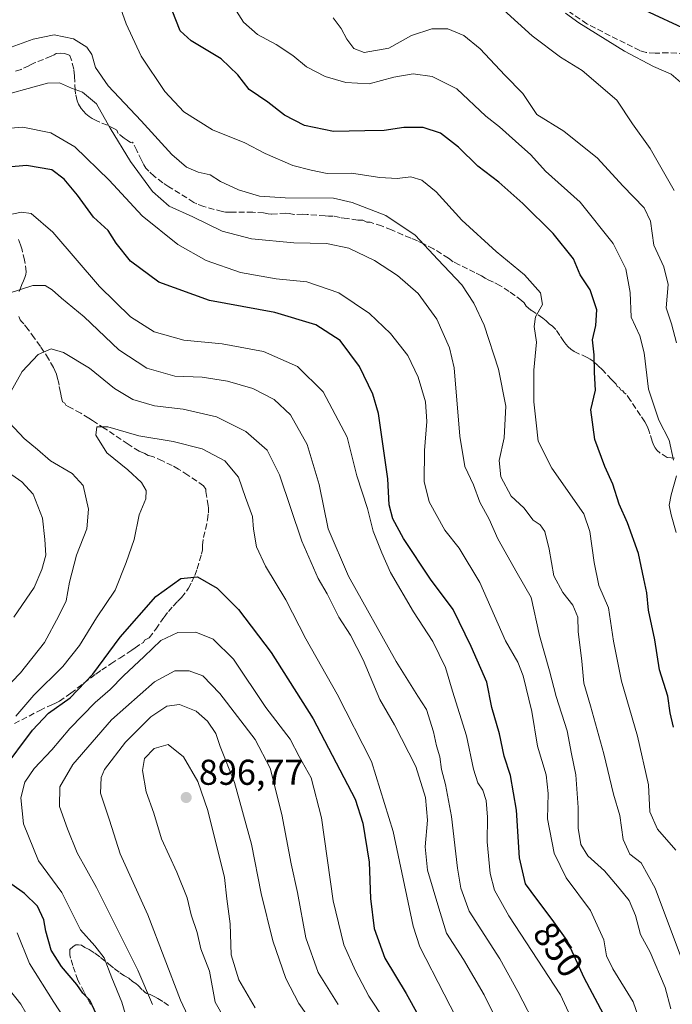
# Model space of a CAD drawing. Units: metres. Extents: x 655879 to 659358, y 4700126 to 4702489.
# Drawn here: x 656302 to 656484, y 4701231 to 4701506 of the extents above; entities that cross this region are included whole.
import ezdxf
from ezdxf.enums import TextEntityAlignment as Align

# ---------------------------------------------------------------- set-up
doc = ezdxf.new("R2010")
doc.units = ezdxf.units.M
doc.header["$MEASUREMENT"] = 0
doc.linetypes.add('DGN Style 3', pattern=[2.307223, 1.648017, -0.659207])
for name, color, linetype, lineweight in [('Curva de nivel maestra', 30, 'Continuous', 30), ('Curva de nivel normal', 30, 'Continuous', 0), ('Punto de cota en terreno', 7, 'Continuous', 0), ('Rótulo de curva de nivel directora', 7, 'Continuous', 0), ('Rótulo de punto de cota en terreno', 7, 'Continuous', 0), ('Senda', 7, 'DGN Style 3', 0)]:
    doc.layers.add(name, color=color, linetype=linetype, lineweight=lineweight)
doc.styles.add('Style-Arial', font='txt')

# ---------------------------------------------------------------- blocks, each defined once
blk = doc.blocks.new('5PATER')
at = {"layer": 'Punto de cota en terreno', "linetype": 'Continuous', "lineweight": 0}
h = blk.add_hatch(color=51, dxfattribs=at)
edge = h.paths.add_edge_path()
edge.add_ellipse((0, 0), major_axis=(-0.11, -0.111), ratio=0.999422, start_angle=0, end_angle=360)

msp = doc.modelspace()

# ---------------------------------------------------------------- linework, layer by layer
at = {"layer": 'Curva de nivel maestra', "color": 30, "linetype": 'Continuous', "lineweight": 30, "flags": 128}
for points, elevation in [([(656484.3, 4701308.5101), (656483.34, 4701312.5901), (656482.73, 4701317.1601), (656480.36, 4701324.5201), (656479.11, 4701332.8801), (656477.32, 4701341.1701), (656476.82, 4701346.0101), (656476.01, 4701349.9201), (656474.53, 4701356.9401), (656471.45, 4701365.4401), (656469.14, 4701370.6901), (656467.42, 4701376.2801), (656465.12, 4701381.2001), (656462.34, 4701388.6901), (656461.21, 4701396.9701), (656462.51, 4701402.4801), (656462.28, 4701407.3201), (656462.18, 4701412.2801), (656461.75, 4701416.4901), (656462.68, 4701420.4801), (656462.88, 4701424.8601), (656461.04, 4701430.3801), (656458.28, 4701434.5501), (656456.4, 4701439.0601), (656450.72, 4701446.1101), (656442.34, 4701454.4101), (656435.61, 4701460.4201), (656429.71, 4701464.8701), (656424.39, 4701470.1501), (656419.32, 4701474.0001), (656414.48, 4701475.5801), (656409.18, 4701475.6401), (656403.63, 4701474.7301), (656398.3, 4701474.6501), (656389.56, 4701474.4601), (656381.42, 4701476.1801), (656375.9, 4701479.0801), (656371.27, 4701482.7101), (656365.99, 4701486.2201), (656362.86, 4701490.2801), (656358.19, 4701494.7801), (656349.9, 4701499.7501), (656346.84, 4701502.5601), (656344.55, 4701508.2201)], 825), ([(656488, 4701502.8001), (656476.43, 4701508.1901)], 800), ([(656464.74, 4701228.6101), (656459.42, 4701238.7401), (656454.68, 4701249.1501), (656450.51, 4701254.9401), (656446.18, 4701260.5901), (656443, 4701264.9401), (656441.34, 4701272.1601), (656440.49, 4701285.4101), (656438.82, 4701295.1001), (656437.13, 4701300.5101), (656435.78, 4701306.7401), (656433.63, 4701314.0101), (656432.24, 4701321.0901), (656427.86, 4701331.0401), (656422.85, 4701341.3701), (656416.61, 4701349.8001), (656409, 4701361.0801), (656406.07, 4701366.5601), (656405.09, 4701370.4901), (656404.68, 4701377.7201), (656402.1, 4701395.9801), (656400.51, 4701401.2801), (656396.8, 4701408.9901), (656391.38, 4701416.2801), (656384.62, 4701420.6701), (656373.15, 4701424.0501), (656354.95, 4701427.3901), (656340.88, 4701432.5601), (656332.96, 4701438.3601), (656328.96, 4701443.3801), (656326.74, 4701446.9101), (656322.68, 4701450.6101), (656318.23, 4701456.7501), (656314.5, 4701461.2401), (656311.03, 4701463.8001), (656303.97, 4701465.0501), (656289.31, 4701463.7001)], 850), ([(656297.19, 4701296.4101), (656305.66, 4701307.7501), (656310.15, 4701312.4201), (656316.16, 4701316.7401), (656322.46, 4701323.2801), (656330.06, 4701333.6601), (656340.03, 4701344.9501), (656346.97, 4701349.9301), (656351.65, 4701350.4101), (656357.14, 4701347.2401), (656363.06, 4701341.3601), (656372.2, 4701329.3301), (656383.86, 4701310.8701), (656395.61, 4701288.4601), (656397.74, 4701281.8201), (656399.52, 4701270.9001), (656399.88, 4701260.8301), (656400.9, 4701252.4901), (656403.88, 4701244.2001), (656409.81, 4701234.3501), (656416.5, 4701222.3001)], 875), ([(656324.09, 4701227.2801), (656321.64, 4701232.4901), (656319.67, 4701234.4901), (656318.03, 4701236.8801), (656313.71, 4701241.9001), (656310.9, 4701246.4601), (656309.36, 4701251.7501), (656308.84, 4701254.8701), (656307.1, 4701258.6501), (656303.47, 4701262.2001), (656299.91, 4701264.7301)], 875)]:
    msp.add_lwpolyline(points, dxfattribs=dict(at, elevation=elevation))
at = {"layer": 'Curva de nivel normal', "color": 30, "linetype": 'Continuous', "lineweight": 0, "flags": 128}
for points, elevation in [([(656484.9, 4701274.2701), (656479.8, 4701280.1101), (656477.72, 4701284.9301), (656477.27, 4701292.4601), (656474.21, 4701306.0601), (656469.83, 4701321.3601), (656467.54, 4701332.4901), (656466.14, 4701341.7801), (656463.5, 4701347.9901), (656462.18, 4701354.4401), (656460.99, 4701363.0701), (656459.31, 4701368.0201), (656450.34, 4701380.7201), (656446.56, 4701388.1901), (656446, 4701393.3801), (656445.34, 4701399.2001), (656445.36, 4701408.0101), (656446.07, 4701415.7901), (656445.44, 4701420.1701), (656445.84, 4701422.8801), (656447.78, 4701426.2801), (656447.22, 4701429.5801), (656442.72, 4701434.5801), (656434.83, 4701441.0201), (656425.26, 4701449.7901), (656418.15, 4701457.6801), (656414.17, 4701460.9801), (656411.09, 4701461.8501), (656407.3, 4701461.3901), (656402.45, 4701461.6701), (656394.55, 4701462.8801), (656387.74, 4701462.8401), (656383.27, 4701463.7601), (656378.23, 4701464.9901), (656370.48, 4701468.3301), (656364.82, 4701471.3401), (656355.8, 4701474.9901), (656347.82, 4701480.0101), (656342.53, 4701485.6201), (656335.98, 4701495.4601), (656331.8, 4701504.4501), (656328.88, 4701512.6901)], 830), ([(656484.47, 4701458.0701), (656477.76, 4701469.7801), (656472.89, 4701476.6401), (656468.48, 4701483.2301), (656458.8, 4701491.5301), (656452.78, 4701495.2001), (656444.9, 4701501.1101), (656432.96, 4701512.1401)], 810), ([(656484.25, 4701382.9601), (656483.06, 4701388.4601), (656480.23, 4701394.0901), (656477.34, 4701402.7101), (656476.15, 4701412.8601), (656474.86, 4701417.5601), (656472.5, 4701422.7801), (656472.16, 4701429.6001), (656471.04, 4701436.2601), (656467.45, 4701443.3201), (656458.26, 4701454.7801), (656448.64, 4701463.4901), (656444.5, 4701468.0301), (656440.25, 4701471.7801), (656435.8, 4701475.7501), (656431.97, 4701478.7301), (656423.89, 4701486.3601), (656417.06, 4701489.7901), (656411.75, 4701490.6001), (656406.36, 4701489.6501), (656399.46, 4701487.7801), (656392.97, 4701488.1401), (656387.26, 4701489.8601), (656382, 4701492.5401), (656378.16, 4701495.6301), (656373.53, 4701498.7101), (656368.34, 4701501.5201), (656364.42, 4701504.9401), (656362.51, 4701508.0201)], 820), ([(656487.57, 4701487.0801), (656483.66, 4701490.5101), (656478.73, 4701492.5701), (656470.67, 4701496.8501), (656457.88, 4701504.7301), (656454.17, 4701507.4701)], 805), ([(656485.09, 4701415.5901), (656483.75, 4701420.9101), (656482.2, 4701425.4001), (656482.78, 4701431.8601), (656481.55, 4701436.8201), (656478.84, 4701442.8201), (656477.89, 4701449.4701), (656476.14, 4701453.2201), (656470.19, 4701459.3801), (656463.06, 4701467.0801), (656453.72, 4701474.5501), (656446.21, 4701479.2201), (656442.27, 4701485.1101), (656437.32, 4701490.1601), (656430.39, 4701497.5701), (656425.86, 4701501.2201), (656421.43, 4701503.1101), (656416.97, 4701503.1101), (656411.3, 4701501.2401), (656404.92, 4701497.7401), (656398.11, 4701496.5401), (656395.21, 4701497.6101), (656393.22, 4701500.2101), (656391.7, 4701503.1801), (656389.44, 4701506.1201)], 815), ([(656487.58, 4701241.1101), (656479.13, 4701263.6601), (656475.26, 4701270.7901), (656472.12, 4701273.1801), (656470.26, 4701277.2601), (656469.28, 4701283.9401), (656467.57, 4701289.8501), (656464.87, 4701301.1601), (656461.15, 4701314.4901), (656459.25, 4701320.7701), (656458.71, 4701326.9401), (656457.74, 4701335.2101), (656457.61, 4701339.2401), (656456.25, 4701342.5101), (656453.41, 4701346.0401), (656450.96, 4701350.7301), (656449.6, 4701358.1301), (656448.4, 4701363.0301), (656447.14, 4701364.9301), (656445.22, 4701366.1901), (656442.61, 4701369.6301), (656439.09, 4701372.9501), (656436.12, 4701378.3101), (656435.67, 4701382.8801), (656437.07, 4701389.1601), (656437.54, 4701398.0101), (656435.52, 4701408.2801), (656431.55, 4701420.5301), (656428.66, 4701426.7101), (656425.26, 4701431.7401), (656418.57, 4701438.8301), (656412.25, 4701445.6201), (656404.08, 4701451.0601), (656394.76, 4701454.7101), (656389.55, 4701455.9001), (656376.04, 4701456.0201), (656368.95, 4701456.4701), (656363.04, 4701458.2301), (656358.08, 4701460.6001), (656355.19, 4701462.3801), (656351.84, 4701463.1701), (656348.54, 4701464.6001), (656344.46, 4701468.1201), (656335.96, 4701477.4701), (656326.72, 4701487.2201), (656323.25, 4701492.2801), (656322.18, 4701495.9801), (656320.81, 4701498.0301), (656317.06, 4701500.3301), (656311.66, 4701501.4601), (656305.86, 4701500.2601), (656295.52, 4701496.4601)], 835), ([(656483.56, 4701230.1101), (656481.93, 4701236.0001), (656477.81, 4701245.8301), (656475.12, 4701250.7601), (656473.69, 4701256.1001), (656471.94, 4701260.2801), (656469.11, 4701263.6601), (656465.04, 4701268.5301), (656460.44, 4701272.6801), (656458.43, 4701275.9101), (656457.75, 4701280.4301), (656457.74, 4701286.2101), (656457.05, 4701295.2401), (656455.9, 4701301.0901), (656454.68, 4701307.5401), (656451.57, 4701317.0901), (656449.7, 4701324.2201), (656446.94, 4701334.1301), (656444.58, 4701344.7001), (656440.75, 4701351.4601), (656435.36, 4701361.0601), (656432.87, 4701366.5401), (656430.35, 4701371.2001), (656428.53, 4701376.0501), (656426.17, 4701381.1401), (656424.73, 4701389.5901), (656423.17, 4701408.6301), (656421.84, 4701414.1901), (656418.34, 4701422.2601), (656413.12, 4701429.4101), (656407.35, 4701434.4101), (656400.98, 4701438.5201), (656393.8, 4701441.9901), (656387.63, 4701443.2601), (656378.48, 4701443.4401), (656366.66, 4701444.6201), (656358.54, 4701446.7301), (656350.35, 4701450.7201), (656343.79, 4701453.7001), (656339.08, 4701457.7801), (656332.97, 4701466.1501), (656327.26, 4701475.4301), (656323.49, 4701482.2401), (656319.63, 4701485.4101), (656316.53, 4701486.6001), (656313.2, 4701488.0301), (656309.83, 4701488.0001), (656294.22, 4701483.7201)], 840), ([(656294.77, 4701475.0301), (656302.93, 4701475.7201), (656310.8, 4701474.1301), (656317.42, 4701470.2201), (656327.06, 4701460.9101), (656336.19, 4701451.0401), (656346.17, 4701443.0201), (656354.07, 4701438.5901), (656363.64, 4701435.1701), (656373.55, 4701433.4101), (656382.12, 4701432.6401), (656391.06, 4701429.5801), (656399.6, 4701423.7701), (656405.44, 4701418.2301), (656410.25, 4701412.1201), (656413.14, 4701406.0601), (656415.18, 4701399.1601), (656415.58, 4701393.7201), (656414.87, 4701385.6401), (656414.76, 4701376.9601), (656416.15, 4701371.3701), (656420.59, 4701363.4601), (656424.56, 4701358.4201), (656430.29, 4701348.8101), (656437.43, 4701332.6401), (656440.86, 4701326.6701), (656442.42, 4701322.8101), (656444.82, 4701312.8901), (656446.41, 4701303.2501), (656448.84, 4701295.2701), (656449.36, 4701290.0401), (656449.18, 4701282.9901), (656451.06, 4701273.4201), (656454.38, 4701266.6001), (656461.13, 4701257.4701), (656464.89, 4701249.2801), (656465.59, 4701244.8301), (656467.33, 4701241.2301), (656473.02, 4701232.0601), (656477.76, 4701218.5101)], 845), ([(656460.69, 4701216.8801), (656452.81, 4701234.0101), (656438.39, 4701256.0101), (656434.41, 4701263.1301), (656433.21, 4701267.8001), (656432.4, 4701276.6101), (656432.44, 4701283.4901), (656432.05, 4701288.1601), (656431.15, 4701291.0201), (656429.71, 4701293.0201), (656428.56, 4701296.8701), (656426.62, 4701306.1701), (656422.69, 4701318.6101), (656420.75, 4701325.1801), (656417.2, 4701332.3801), (656411.8, 4701340.6601), (656405.41, 4701351.6001), (656402.97, 4701357.1601), (656400.58, 4701363.1101), (656398.98, 4701369.4601), (656396.08, 4701378.5301), (656393.38, 4701389.3201), (656386.64, 4701401.9501), (656379.49, 4701409.0201), (656370.01, 4701413.2001), (656358.51, 4701415.3101), (656347.79, 4701416.4101), (656339.55, 4701418.6801), (656332.99, 4701422.8401), (656324.37, 4701431.3601), (656311.33, 4701446.4101), (656305.33, 4701451.6101), (656302.56, 4701452.0401), (656297.66, 4701450.9801)], 855), ([(656446.42, 4701224.3401), (656440.93, 4701234.8701), (656435.9, 4701244.0101), (656427.34, 4701257.3301), (656425.03, 4701263.7201), (656424.1, 4701269.2401), (656422.44, 4701283.6301), (656420.71, 4701292.5801), (656419.61, 4701296.7601), (656419.14, 4701300.2801), (656418.22, 4701303.3301), (656417.4, 4701307.2801), (656415.44, 4701313.4901), (656413, 4701317.1801), (656407, 4701326.8701), (656393.73, 4701350.6101), (656388.04, 4701363.8401), (656385.53, 4701376.1201), (656382.23, 4701387.3401), (656377.52, 4701395.5201), (656372.97, 4701399.8601), (656367.06, 4701402.9001), (656359.99, 4701404.9501), (656352.96, 4701406.0601), (656345.28, 4701406.3801), (656337.48, 4701408.5201), (656329.69, 4701413.6901), (656320.1, 4701422.8401), (656313.71, 4701428.0801), (656311.11, 4701430.3801), (656309.21, 4701431.6301), (656305.72, 4701431.5701), (656298.58, 4701429.2801)], 860), ([(656436.19, 4701224.5501), (656431.52, 4701233.9701), (656425.74, 4701243.7901), (656421.05, 4701251.2101), (656418.9, 4701258.1001), (656415.76, 4701268.7101), (656415.08, 4701275.2501), (656415.76, 4701282.6801), (656415.2, 4701288.9701), (656412.46, 4701297.6201), (656406.57, 4701309.1601), (656402.49, 4701316.2601), (656397.84, 4701327.2701), (656394.27, 4701334.1801), (656391.02, 4701339.1901), (656387.78, 4701345.6801), (656385.24, 4701349.9601), (656380.71, 4701360.3601), (656374.48, 4701378.8701), (656371.08, 4701385.7501), (656365.08, 4701390.9601), (656356.97, 4701395.0001), (656347.63, 4701397.1601), (656339.64, 4701398.1001), (656333.6, 4701399.8701), (656328.54, 4701402.9401), (656321.5, 4701408.5401), (656314.34, 4701412.9401), (656310.85, 4701413.9501), (656307.22, 4701412.4001), (656302.82, 4701407.6201), (656298.5, 4701400.0601)], 865), ([(656299.21, 4701393.3401), (656303.36, 4701388.9601), (656307.1, 4701385.9201), (656310.69, 4701382.7901), (656316.7, 4701379.2101), (656319.77, 4701375.8901), (656321.31, 4701369.2401), (656320.82, 4701363.8201), (656317.95, 4701356.4901), (656316, 4701348.9601), (656315.05, 4701343.7201), (656312.96, 4701339.5501), (656308.97, 4701332.1501), (656302.31, 4701323.7001), (656292.31, 4701313.4201)], 865), ([(656301.04, 4701311.6101), (656306.02, 4701317.4901), (656314.07, 4701325.4901), (656318.76, 4701331.2801), (656323.49, 4701338.9901), (656328.67, 4701346.6901), (656331.76, 4701354.4701), (656333.96, 4701360.8601), (656335.37, 4701367.6801), (656337.21, 4701372.1201), (656337.38, 4701374.4901), (656336.02, 4701376.7401), (656332.24, 4701380.2301), (656326.37, 4701384.9801), (656323.33, 4701389.8801), (656323.55, 4701392.2201), (656326.64, 4701392.2001), (656335.28, 4701389.7101), (656344.87, 4701388.1801), (656352.94, 4701386.1301), (656359.26, 4701382.7501), (656363.09, 4701378.2301), (656365.03, 4701372.5201), (656366.96, 4701367.2401), (656367.27, 4701363.6801), (656368.12, 4701358.7801), (656370.56, 4701353.3801), (656376.21, 4701344.0001), (656381.83, 4701333.1701), (656390.6, 4701317.7301), (656400.1, 4701298.9801), (656406.14, 4701279.5201), (656411.72, 4701253.1401), (656413.63, 4701247.3101), (656427.16, 4701221.0301)], 870), ([(656297.16, 4701380.7801), (656302.72, 4701376.8801), (656305.8, 4701373.5001), (656308.45, 4701366.8201), (656309.12, 4701360.8201), (656309.4, 4701356.4901), (656308.25, 4701352.4801), (656306.12, 4701347.4401), (656300.46, 4701339.2201)], 860), ([(656485.01, 4701362.8101), (656483.65, 4701367.6601), (656483.06, 4701370.4301), (656483.59, 4701373.2501), (656485.12, 4701378.5401)], 820), ([(656334.07, 4701219.9801), (656330.54, 4701231.9301), (656327.78, 4701238.7501), (656325.59, 4701244.2601), (656323.01, 4701247.6801), (656319.05, 4701252.1101), (656313.84, 4701262.4601), (656307.3, 4701271.3301), (656303.16, 4701281.6301), (656302.4, 4701288.8601), (656303.48, 4701293.2601), (656306.11, 4701297.0801), (656311.01, 4701302.2501), (656316.1, 4701308.1901), (656323.12, 4701315.4001), (656327.29, 4701319.0601), (656331.05, 4701322.8801), (656336.74, 4701328.2701), (656341.4, 4701332.7401), (656346.12, 4701334.9001), (656351.22, 4701334.9801), (656356.03, 4701333.0301), (656361.63, 4701327.4801), (656370.7, 4701314.0401), (656377.42, 4701305.1901), (656380, 4701300.3401), (656383.29, 4701294.4801), (656386.16, 4701283.3201), (656389.4, 4701260.1301), (656392.44, 4701247.9401), (656395.65, 4701240.6401), (656399.34, 4701233.6501), (656403.77, 4701227.0201)], 880), ([(656339.06, 4701231.2701), (656334.97, 4701240.8601), (656323.52, 4701263.9301), (656318.09, 4701273.5401), (656315.39, 4701280.2501), (656313.16, 4701286.4301), (656313.29, 4701291.9201), (656316.88, 4701298.1701), (656327.63, 4701310.6201), (656339.64, 4701321.1401), (656345.31, 4701324.2401), (656349.33, 4701324.2801), (656353.1, 4701322.8401), (656357.84, 4701317.9601), (656367.7, 4701305.1001), (656371.93, 4701297.1201), (656375.13, 4701284.2201), (656377.73, 4701270.5001), (656379.53, 4701262.5001), (656381.87, 4701249.8301), (656385.26, 4701240.1701), (656390.82, 4701231.2501)], 885), ([(656351.7, 4701222.1701), (656346.92, 4701232.5301), (656337.81, 4701256.2801), (656330.1, 4701273.2201), (656327.12, 4701282.6001), (656324.65, 4701290.1801), (656324.81, 4701294.5701), (656325.74, 4701296.8001), (656331.56, 4701304.3701), (656338.64, 4701311.4101), (656343.1, 4701314.4401), (656346.6, 4701314.8301), (656351.31, 4701312.9801), (656354.45, 4701310.2401), (656356.71, 4701306.8001), (656357.93, 4701303.1401), (656361.98, 4701293.1601), (656366.71, 4701275.9201), (656369.42, 4701262.1701), (656372.63, 4701249.0201), (656376.21, 4701238.5701), (656379.91, 4701231.6001), (656386, 4701222.9101)], 890), ([(656367.74, 4701230.3501), (656363.16, 4701238.1401), (656361.06, 4701245.1301), (656360.76, 4701253.7301), (656359.83, 4701260.7001), (656359.15, 4701266.6801), (656354.55, 4701285.3201), (656351.74, 4701293.4001), (656347.74, 4701300.2601), (656343.51, 4701303.7601), (656339.53, 4701302.6301), (656336.87, 4701299.7901), (656336.29, 4701296.4801), (656337.35, 4701290.5401), (656339.45, 4701284.6401), (656341.59, 4701277.4501), (656345.9, 4701268.1201), (656348.78, 4701261.0001), (656349.92, 4701256.2701), (656351.53, 4701251.3501), (656352.56, 4701246.7601), (656355.01, 4701240.6001), (656356.54, 4701231.9201), (656362.34, 4701221.8301)], 895), ([(656315.57, 4701225.8001), (656311.58, 4701231.9401), (656304.83, 4701242.7001), (656301.35, 4701251.2701)], 870), ([(656299.27, 4701235.3901), (656302.45, 4701231.4001), (656305.19, 4701226.5501)], 865)]:
    msp.add_lwpolyline(points, dxfattribs=dict(at, elevation=elevation))
at = {"layer": 'Senda', "color": 7, "linetype": 'DGN Style 3', "lineweight": 0}
for points in [[(656513.5601, 4701452.07, 799.3993), (656511.2601, 4701455.7701, 799.5996), (656510.5201, 4701458.1201, 799.6441), (656510.1901, 4701460.6501, 799.5708), (656508.9601, 4701464.0401, 799.8067), (656507.6801, 4701466.4901, 800.1834), (656504.5301, 4701471.0601, 801.2874), (656501.7801, 4701474.7501, 802.0824), (656497.9401, 4701481.4501, 802.9638), (656497.1201, 4701485.0701, 802.901), (656495.5101, 4701489.1701, 802.7746), (656493.4301, 4701492.4901, 802.6164), (656491.6501, 4701494.2501, 802.7133), (656489.8701, 4701495.3401, 802.7956), (656487.4701, 4701496.1601, 802.9455), (656482.8101, 4701496.4401, 803.6702), (656479.1301, 4701496.2801, 804.2671), (656476.6601, 4701496.4801, 804.5928), (656474.8901, 4701497.0401, 804.7131), (656460.1501, 4701504.4501, 805.2996), (656454.3201, 4701508.4801, 805.54)], [(656484.5401, 4701383.5001, 820.5194), (656483.6101, 4701383.5401, 820.7791), (656482.5101, 4701383.6951, 821.0772), (656480.4601, 4701384.9901, 821.2567), (656479.7301, 4701385.6001, 821.3044), (656479.1601, 4701386.3601, 821.3137), (656478.7101, 4701387.2401, 821.2933), (656478.3401, 4701388.2001, 821.2847), (656477.7201, 4701390.2301, 821.2793), (656477.4001, 4701391.2301, 821.2859), (656477.0101, 4701392.1801, 821.3101), (656476.2501, 4701393.6401, 821.3095), (656475.0601, 4701395.3901, 821.3313), (656472.3201, 4701399.5701, 821.6313), (656471.1301, 4701401.3501, 822.087), (656470.5001, 4701401.6501, 822.3284), (656470.1801, 4701402.2701, 822.4929), (656469.5501, 4701402.5701, 822.755), (656469.2301, 4701403.1801, 822.9177), (656468.6001, 4701403.4901, 823.1941), (656468.2801, 4701404.1001, 823.3798), (656467.6601, 4701404.7801, 823.7149), (656467.0301, 4701405.4401, 824.0655), (656464.4501, 4701408.0801, 825.2627), (656463.2001, 4701409.3101, 825.7025), (656461.9301, 4701410.5401, 826.0563), (656461.0901, 4701411.1101, 826.2136), (656460.2301, 4701411.5701, 826.385), (656457.5701, 4701412.7501, 826.9617), (656456.5901, 4701413.2501, 827.2004), (656455.6401, 4701413.8601, 827.4517), (656454.9001, 4701414.5001, 827.6696), (656454.2601, 4701415.2401, 827.8828), (656453.6801, 4701416.0301, 828.0974), (656452.6201, 4701417.7001, 828.5602), (656451.5201, 4701419.2901, 829.1491), (656450.5401, 4701420.3101, 829.5386), (656449.5901, 4701420.9201, 829.8239), (656448.7851, 4701421.7051, 830.0498), (656447.8901, 4701422.4501, 830.2494), (656444.5601, 4701424.7401, 831.439), (656443.7801, 4701425.3401, 831.6722), (656443.2701, 4701425.8001, 831.8083), (656442.6301, 4701426.7201, 831.9449), (656441.9701, 4701427.4101, 832.058), (656440.0901, 4701428.8201, 832.3967), (656438.4501, 4701429.9601, 832.6992), (656435.9101, 4701431.5501, 833.1419), (656434.1501, 4701432.4801, 833.3127), (656432.8601, 4701433.1001, 833.414), (656431.7801, 4701433.6151, 833.6259), (656430.7701, 4701434.2401, 833.829), (656428.9601, 4701435.2601, 834.1433), (656424.6001, 4701437.3401, 834.6922), (656422.8701, 4701438.2101, 834.8908), (656421.5751, 4701439.1951, 835.0265), (656417.4001, 4701441.8201, 835.6249), (656414.7201, 4701443.1801, 835.8801), (656412.9001, 4701444.0201, 836.0434), (656411.0501, 4701444.8101, 836.3219), (656408.8301, 4701445.6801, 836.6534), (656405.7401, 4701447.0801, 836.9411), (656402.9501, 4701448.1701, 837.2476), (656399.7301, 4701449.2601, 837.2526), (656398.8001, 4701449.2401, 837.3749), (656397.7251, 4701449.7801, 837.3547), (656396.2901, 4701449.8201, 837.6094), (656393.3301, 4701450.2201, 838.0742), (656391.3601, 4701450.5401, 838.2154), (656389.4201, 4701450.9501, 838.1825), (656388.1701, 4701450.9301, 838.2488), (656387.1701, 4701450.9901, 838.2897), (656382.1901, 4701451.4101, 838.6422), (656380.9901, 4701451.4201, 838.8546), (656378.5001, 4701451.3801, 839.312), (656377.2501, 4701451.6701, 839.4383), (656376.2601, 4701451.7201, 839.3966), (656372.2801, 4701451.5101, 839.3562), (656371.3201, 4701451.5701, 839.3597), (656370.0701, 4701451.8601, 839.2831), (656367.0801, 4701451.9801, 839.3517), (656362.2801, 4701452.0301, 839.8579), (656361.0301, 4701452.0101, 840.1382), (656359.4701, 4701451.9801, 840.4872), (656358.5001, 4701452.1901, 840.6669), (656353.3601, 4701453.6201, 840.9999), (656351.4901, 4701454.3201, 841.038), (656350.6001, 4701454.7501, 841.0403), (656343.6101, 4701459.1101, 840.6501), (656341.9401, 4701460.2201, 840.9422), (656339.5701, 4701462.0501, 841.581), (656338.0701, 4701463.4601, 841.7839), (656337.2351, 4701464.2551, 841.8386), (656336.6501, 4701465.2301, 841.7175), (656336.0301, 4701466.5001, 841.532), (656334.7401, 4701469.2101, 841.2285), (656333.5701, 4701471.4801, 841.1901), (656332.9501, 4701471.4701, 841.4804), (656332.0001, 4701472.0801, 841.6917), (656331.1801, 4701472.6501, 841.7787), (656329.4901, 4701473.9201, 842.1834), (656329.1701, 4701474.8501, 842.3089), (656328.3101, 4701475.3601, 842.6494), (656326.5201, 4701476.2201, 843.1514), (656323.7601, 4701477.3801, 843.339), (656322.2501, 4701478.1601, 843.2036), (656321.4101, 4701478.6801, 843.1719), (656320.5301, 4701479.4201, 843.0802), (656319.8301, 4701480.1301, 842.9717), (656319.2001, 4701480.9101, 842.8325), (656318.4401, 4701482.1401, 842.5788), (656318.1101, 4701483.0701, 842.3213), (656317.6801, 4701485.0201, 841.7177), (656317.5301, 4701485.9701, 841.42), (656317.3701, 4701490.0401, 839.7752), (656317.1501, 4701491.9001, 838.9711), (656316.5301, 4701494.3501, 838.0512), (656316.0901, 4701495.6301, 837.5868), (656315.4701, 4701495.9301, 837.5319), (656314.4701, 4701496.2001, 837.5254), (656313.4401, 4701496.3501, 837.568), (656312.2351, 4701496.2401, 837.7285), (656311.7301, 4701495.8601, 837.9166), (656310.8301, 4701495.4701, 838.1086), (656306.2501, 4701493.6001, 838.6376), (656304.6601, 4701492.8001, 838.757), (656302.4701, 4701491.7801, 838.912), (656300.5701, 4701491.1501, 838.8267)], [(656301.9601, 4701429.9101, 861.2671), (656302.3401, 4701430.8801, 860.871), (656302.7301, 4701431.8901, 860.4391), (656303.1301, 4701432.8801, 860.1101), (656303.4901, 4701433.8101, 859.9311), (656303.8001, 4701434.6501, 859.7538), (656303.9351, 4701435.4301, 859.5797), (656303.4501, 4701438.6301, 858.9462), (656302.7401, 4701441.4901, 858.4756), (656302.3551, 4701442.8901, 858.1946), (656301.5601, 4701444.8301, 857.6339)], [(656300.6001, 4701309.5301, 874.1422), (656307.6601, 4701313.1901, 875.1939), (656310.3601, 4701314.5001, 875.5868), (656311.9101, 4701315.1501, 875.8291), (656313.1401, 4701315.7901, 875.9539), (656316.3101, 4701318.0001, 876.1814), (656323.3401, 4701323.3501, 877.1658), (656324.9401, 4701324.4901, 877.3984), (656327.5101, 4701326.2001, 877.4426), (656330.0001, 4701327.8101, 877.8262), (656333.3201, 4701329.9901, 878.6127), (656334.2501, 4701330.6301, 878.7828), (656335.9901, 4701331.8401, 878.997), (656336.6101, 4701332.1601, 879.1051), (656336.9101, 4701332.7901, 878.9192), (656338.1501, 4701333.4301, 879.1422), (656340.0401, 4701335.8701, 878.6777), (656342.3301, 4701339.1701, 878.0198), (656343.5401, 4701340.7701, 877.741), (656344.8501, 4701342.2801, 877.4512), (656346.0701, 4701343.5501, 877.303), (656347.1551, 4701344.6751, 877.1544), (656348.5501, 4701346.4201, 876.7771), (656349.0901, 4701347.2601, 876.5866), (656350.0401, 4701349.0201, 876.3224), (656350.8501, 4701350.8401, 876.0077), (656351.5301, 4701352.6801, 875.6324), (656352.7201, 4701356.7301, 874.5511), (656353.0101, 4701357.9901, 874.2541), (656352.9901, 4701359.2301, 874.1892), (656353.3301, 4701361.4001, 874.0212), (656354.4501, 4701366.3101, 873.6367), (656354.7001, 4701368.3001, 873.5607), (656354.6801, 4701369.5501, 873.5508), (656354.5901, 4701370.2601, 873.5487), (656353.9701, 4701374.2101, 873.4623), (656353.9451, 4701374.9001, 873.4242), (656353.3201, 4701375.7601, 873.4037), (656351.3901, 4701377.1401, 873.3613), (656348.9001, 4701378.8001, 873.3706), (656346.3501, 4701380.4301, 873.3668), (656344.6001, 4701381.4101, 873.4186), (656341.9001, 4701382.7201, 873.6275), (656339.1501, 4701383.9301, 873.7546), (656337.9001, 4701384.2201, 873.8698), (656336.9501, 4701384.8301, 873.6131), (656335.3801, 4701385.4201, 873.0979), (656332.3001, 4701387.4301, 872.1822), (656325.6701, 4701391.8101, 871.3277), (656322.3501, 4701393.9901, 870.8861), (656321.4001, 4701394.6001, 870.7239), (656319.1001, 4701396.0101, 870.4875), (656315.5901, 4701397.9201, 870.4415), (656314.9601, 4701398.2201, 870.3898), (656314.6401, 4701398.8401, 870.2878), (656314.0101, 4701399.1401, 870.2143), (656313.6101, 4701400.8201, 869.8945), (656313.4201, 4701401.8201, 869.6934), (656313.0501, 4701403.8301, 869.1533), (656312.8601, 4701404.7801, 868.8809), (656312.6501, 4701405.6601, 868.6383), (656312.3201, 4701406.9001, 868.277), (656311.9301, 4701407.9201, 867.9143), (656311.5501, 4701408.7301, 867.6202), (656310.1301, 4701411.1601, 866.8778), (656308.9301, 4701413.0301, 866.481), (656307.8501, 4701414.6301, 866.1814), (656306.1701, 4701416.9901, 865.3841), (656304.4101, 4701419.3401, 864.3517), (656303.2201, 4701420.9001, 863.7112), (656302.5901, 4701421.5201, 863.4472), (656302.2301, 4701422.0601, 863.2361), (656301.8201, 4701422.9401, 862.958)], [(656321.8101, 4701231.2901, 875.8193), (656320.9301, 4701233.0401, 875.9281), (656320.0301, 4701234.7701, 876.1032), (656318.7301, 4701237.2801, 876.2717), (656318.3175, 4701238.0875, 876.255), (656316.8901, 4701242.1401, 876.5888), (656316.2701, 4701244.1801, 877.1909), (656316.0401, 4701245.1501, 877.4883), (656316.0251, 4701246.6301, 878.0599), (656316.9601, 4701247.4101, 878.861), (656317.7501, 4701247.8701, 879.5816), (656318.4951, 4701247.9201, 880.2111), (656319.2801, 4701247.7801, 880.7892), (656320.2201, 4701247.1701, 881.2288), (656321.4801, 4701246.5701, 881.7787), (656323.0701, 4701245.5501, 881.8474), (656324.6301, 4701244.4001, 881.5676), (656326.9301, 4701242.5501, 881.7573), (656328.4601, 4701241.3101, 882.3783), (656330.0101, 4701240.1301, 883.0611), (656331.2701, 4701239.2601, 883.6252), (656332.5301, 4701238.6601, 884.2669), (656333.4801, 4701237.7401, 884.6644), (656334.4301, 4701237.1301, 885.1517), (656335.1201, 4701236.5501, 885.4324), (656336.3601, 4701235.2601, 885.7929), (656337.0601, 4701234.6701, 886.0289), (656337.5501, 4701234.3601, 886.227), (656338.4901, 4701234.0701, 886.6829), (656339.7401, 4701233.4701, 887.2026), (656340.6001, 4701232.9901, 887.5372), (656342.2401, 4701231.9501, 888.2248), (656343.7801, 4701230.8101, 889.1201)]]:
    msp.add_polyline3d(points, dxfattribs=at)

# ---------------------------------------------------------------- block references
at = {"layer": 'Punto de cota en terreno', "color": 7, "linetype": 'Continuous', "lineweight": 0, "xscale": 10, "yscale": 10, "zscale": 10}
msp.add_blockref('5PATER', (656348.49, 4701288.96, 896.77), dxfattribs=at)

# ---------------------------------------------------------------- texts
at = {"layer": 'Rótulo de curva de nivel directora', "color": 7, "linetype": 'Continuous', "lineweight": 0, "style": 'Style-Arial'}
msp.add_text('850', height=7, rotation=305.761657, dxfattribs=at).set_placement((656452.1732, 4701246.5939), align=Align.MIDDLE_CENTER)
at = {"layer": 'Rótulo de punto de cota en terreno', "color": 7, "linetype": 'Continuous', "lineweight": 0, "style": 'Style-Arial'}
msp.add_text('896,77', height=7, dxfattribs=at).set_placement((656352.0178, 4701292.4878))

doc.saveas('drawing.dxf')
